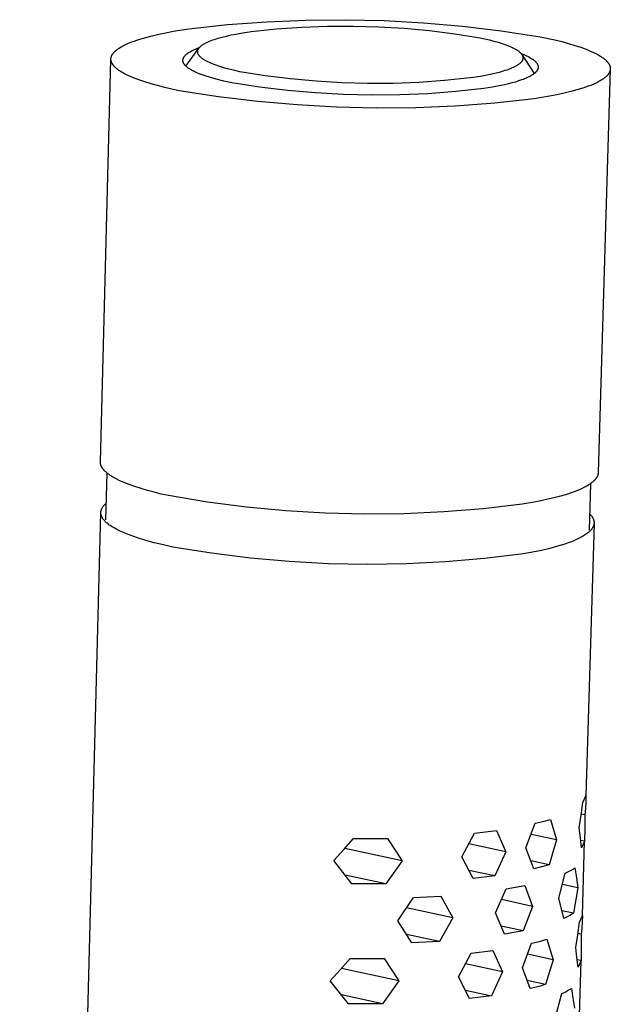
# Model space of a CAD drawing. Units: millimetres. Extents: x -443 to 598, y -348 to 315.
# Drawn here: x -200 to -174, y -124 to -81 of the extents above; entities that cross this region are included whole.
import ezdxf

# ---------------------------------------------------------------- set-up
doc = ezdxf.new("R2010")
doc.units = ezdxf.units.MM
doc.header["$MEASUREMENT"] = 0
doc.layers.add('Default', color=7, linetype='Continuous', true_color=0x000000)

msp = doc.modelspace()

# ---------------------------------------------------------------- linework, layer by layer
at = {"layer": 'Default', "color": 7, "true_color": 0xffffff}
for p, q in [((-192.367, -81.717), (-190.682, -81.537)), ((-190.682, -81.537), (-188.991, -81.413)), ((-188.991, -81.413), (-187.298, -81.342)), ((-188.569, -81.726), (-187.466, -81.649)), ((-187.466, -81.649), (-186.362, -81.607)), ((-187.298, -81.342), (-185.603, -81.326)), ((-186.362, -81.607), (-185.257, -81.601)), ((-185.603, -81.326), (-183.909, -81.364)), ((-185.257, -81.601), (-184.152, -81.631)), ((-184.152, -81.631), (-183.049, -81.697)), ((-183.909, -81.364), (-182.217, -81.457)), ((-183.049, -81.697), (-181.949, -81.797)), ((-182.217, -81.457), (-180.528, -81.604)), ((-180.528, -81.604), (-178.845, -81.805)), ((-194.484, -82.168), (-194.227, -82.093)), ((-194.227, -82.093), (-193.953, -82.02)), ((-193.953, -82.02), (-193.662, -81.952)), ((-193.662, -81.952), (-193.356, -81.887)), ((-193.356, -81.887), (-193.037, -81.826)), ((-193.037, -81.826), (-192.367, -81.717)), ((-191.172, -82.151), (-191.09, -82.126)), ((-191.09, -82.126), (-190.917, -82.077)), ((-190.917, -82.077), (-190.731, -82.031)), ((-190.731, -82.031), (-190.535, -81.987)), ((-190.535, -81.987), (-190.33, -81.946)), ((-190.33, -81.946), (-190.116, -81.908)), ((-190.116, -81.908), (-189.668, -81.838)), ((-189.668, -81.838), (-188.569, -81.726)), ((-181.949, -81.797), (-180.852, -81.934)), ((-180.852, -81.934), (-179.761, -82.105)), ((-179.761, -82.105), (-179.554, -82.15)), ((-178.845, -81.805), (-177.17, -82.061)), ((-177.17, -82.061), (-176.529, -82.2)), ((-195.402, -82.572), (-195.367, -82.55)), ((-195.367, -82.55), (-195.331, -82.527)), ((-195.331, -82.527), (-195.293, -82.504)), ((-195.293, -82.504), (-195.254, -82.482)), ((-195.254, -82.482), (-195.213, -82.46)), ((-195.213, -82.46), (-195.17, -82.438)), ((-195.17, -82.438), (-195.126, -82.416)), ((-195.126, -82.416), (-195.033, -82.373)), ((-195.033, -82.373), (-194.935, -82.33)), ((-194.935, -82.33), (-194.83, -82.289)), ((-194.83, -82.289), (-194.72, -82.248)), ((-194.72, -82.248), (-194.604, -82.208)), ((-194.604, -82.208), (-194.484, -82.168)), ((-192.488, -83.332), (-191.922, -82.556)), ((-192.015, -82.571), (-191.958, -82.549)), ((-191.958, -82.549), (-191.899, -82.527)), ((-191.926, -82.561), (-191.92, -82.553)), ((-191.92, -82.553), (-191.914, -82.546)), ((-191.914, -82.546), (-191.908, -82.538)), ((-191.908, -82.538), (-191.901, -82.53)), ((-191.901, -82.53), (-191.895, -82.522)), ((-191.895, -82.522), (-191.887, -82.515)), ((-191.887, -82.515), (-191.88, -82.507)), ((-191.88, -82.507), (-191.872, -82.499)), ((-191.872, -82.499), (-191.864, -82.491)), ((-191.864, -82.491), (-191.856, -82.484)), ((-191.856, -82.484), (-191.848, -82.476)), ((-191.848, -82.476), (-191.83, -82.461)), ((-191.83, -82.461), (-191.811, -82.446)), ((-191.811, -82.446), (-191.791, -82.431)), ((-191.791, -82.431), (-191.769, -82.416)), ((-191.769, -82.416), (-191.747, -82.401)), ((-191.747, -82.401), (-191.724, -82.386)), ((-191.724, -82.386), (-191.699, -82.371)), ((-191.699, -82.371), (-191.674, -82.357)), ((-191.674, -82.357), (-191.647, -82.342)), ((-191.647, -82.342), (-191.62, -82.328)), ((-191.62, -82.328), (-191.591, -82.313)), ((-191.591, -82.313), (-191.531, -82.285)), ((-191.531, -82.285), (-191.466, -82.257)), ((-191.466, -82.257), (-191.398, -82.23)), ((-191.398, -82.23), (-191.327, -82.203)), ((-191.327, -82.203), (-191.251, -82.177)), ((-191.251, -82.177), (-191.172, -82.151)), ((-179.554, -82.15), (-179.355, -82.198)), ((-179.355, -82.198), (-179.164, -82.247)), ((-179.164, -82.247), (-178.983, -82.299)), ((-178.983, -82.299), (-178.812, -82.353)), ((-178.812, -82.353), (-178.653, -82.408)), ((-178.653, -82.408), (-178.578, -82.437)), ((-178.578, -82.437), (-178.507, -82.466)), ((-178.507, -82.466), (-178.439, -82.495)), ((-178.439, -82.495), (-178.375, -82.525)), ((-178.375, -82.525), (-178.314, -82.555)), ((-178.314, -82.555), (-178.257, -82.585)), ((-176.529, -82.2), (-176.226, -82.275)), ((-176.226, -82.275), (-175.937, -82.354)), ((-175.937, -82.354), (-175.663, -82.435)), ((-175.663, -82.435), (-175.407, -82.519)), ((-175.407, -82.519), (-175.286, -82.563)), ((-195.728, -82.99), (-195.726, -82.978)), ((-195.726, -82.978), (-195.724, -82.965)), ((-195.724, -82.965), (-195.721, -82.953)), ((-195.721, -82.953), (-195.718, -82.941)), ((-195.718, -82.941), (-195.715, -82.929)), ((-195.715, -82.929), (-195.711, -82.916)), ((-195.711, -82.916), (-195.706, -82.904)), ((-195.706, -82.904), (-195.701, -82.892)), ((-195.701, -82.892), (-195.696, -82.88)), ((-195.696, -82.88), (-195.69, -82.868)), ((-195.69, -82.868), (-195.684, -82.856)), ((-195.684, -82.856), (-195.677, -82.844)), ((-195.677, -82.844), (-195.67, -82.832)), ((-195.67, -82.832), (-195.662, -82.819)), ((-195.662, -82.819), (-195.654, -82.807)), ((-195.654, -82.807), (-195.646, -82.795)), ((-195.646, -82.795), (-195.637, -82.783)), ((-195.637, -82.783), (-195.627, -82.771)), ((-195.627, -82.771), (-195.618, -82.76)), ((-195.618, -82.76), (-195.607, -82.748)), ((-195.607, -82.748), (-195.597, -82.736)), ((-195.597, -82.736), (-195.586, -82.724)), ((-195.586, -82.724), (-195.574, -82.712)), ((-195.574, -82.712), (-195.562, -82.7)), ((-195.562, -82.7), (-195.55, -82.688)), ((-195.55, -82.688), (-195.537, -82.677)), ((-195.537, -82.677), (-195.523, -82.665)), ((-195.523, -82.665), (-195.496, -82.642)), ((-195.496, -82.642), (-195.466, -82.618)), ((-195.466, -82.618), (-195.435, -82.595)), ((-195.435, -82.595), (-195.402, -82.572)), ((-192.596, -82.986), (-192.593, -82.98)), ((-192.593, -82.98), (-192.59, -82.973)), ((-192.59, -82.973), (-192.587, -82.967)), ((-192.587, -82.967), (-192.583, -82.96)), ((-192.583, -82.96), (-192.58, -82.954)), ((-192.58, -82.954), (-192.576, -82.948)), ((-192.576, -82.948), (-192.572, -82.941)), ((-192.572, -82.941), (-192.568, -82.935)), ((-192.568, -82.935), (-192.564, -82.928)), ((-192.564, -82.928), (-192.56, -82.922)), ((-192.56, -82.922), (-192.555, -82.915)), ((-192.555, -82.915), (-192.55, -82.909)), ((-192.55, -82.909), (-192.545, -82.903)), ((-192.545, -82.903), (-192.54, -82.896)), ((-192.54, -82.896), (-192.53, -82.883)), ((-192.53, -82.883), (-192.518, -82.871)), ((-192.518, -82.871), (-192.506, -82.858)), ((-192.506, -82.858), (-192.493, -82.846)), ((-192.493, -82.846), (-192.479, -82.833)), ((-192.479, -82.833), (-192.465, -82.82)), ((-192.465, -82.82), (-192.45, -82.808)), ((-192.45, -82.808), (-192.435, -82.796)), ((-192.435, -82.796), (-192.418, -82.783)), ((-192.418, -82.783), (-192.401, -82.771)), ((-192.401, -82.771), (-192.384, -82.759)), ((-192.384, -82.759), (-192.366, -82.746)), ((-192.366, -82.746), (-192.347, -82.734)), ((-192.347, -82.734), (-192.307, -82.71)), ((-192.307, -82.71), (-192.264, -82.686)), ((-192.264, -82.686), (-192.219, -82.663)), ((-192.219, -82.663), (-192.172, -82.639)), ((-192.172, -82.639), (-192.122, -82.616)), ((-192.122, -82.616), (-192.07, -82.594)), ((-192.07, -82.594), (-192.015, -82.571)), ((-191.978, -82.704), (-191.977, -82.696)), ((-191.978, -82.712), (-191.978, -82.704)), ((-191.978, -82.72), (-191.978, -82.712)), ((-191.977, -82.728), (-191.978, -82.72)), ((-191.977, -82.688), (-191.976, -82.68)), ((-191.977, -82.696), (-191.977, -82.688)), ((-191.976, -82.736), (-191.977, -82.728)), ((-191.976, -82.68), (-191.974, -82.672)), ((-191.975, -82.744), (-191.976, -82.736)), ((-191.974, -82.752), (-191.975, -82.744)), ((-191.974, -82.672), (-191.973, -82.664)), ((-191.972, -82.76), (-191.974, -82.752)), ((-191.973, -82.664), (-191.971, -82.656)), ((-191.97, -82.768), (-191.972, -82.76)), ((-191.971, -82.656), (-191.969, -82.648)), ((-191.968, -82.776), (-191.97, -82.768)), ((-191.969, -82.648), (-191.966, -82.64)), ((-191.966, -82.784), (-191.968, -82.776)), ((-191.966, -82.64), (-191.964, -82.632)), ((-191.963, -82.792), (-191.966, -82.784)), ((-191.964, -82.632), (-191.961, -82.624)), ((-191.96, -82.8), (-191.963, -82.792)), ((-191.961, -82.624), (-191.957, -82.616)), ((-191.956, -82.808), (-191.96, -82.8)), ((-191.957, -82.616), (-191.954, -82.608)), ((-191.953, -82.816), (-191.956, -82.808)), ((-191.954, -82.608), (-191.95, -82.601)), ((-191.949, -82.824), (-191.953, -82.816)), ((-191.95, -82.601), (-191.946, -82.593)), ((-191.944, -82.832), (-191.949, -82.824)), ((-191.946, -82.593), (-191.941, -82.585)), ((-191.94, -82.84), (-191.944, -82.832)), ((-191.941, -82.585), (-191.936, -82.577)), ((-191.935, -82.848), (-191.94, -82.84)), ((-191.936, -82.577), (-191.931, -82.569)), ((-191.93, -82.856), (-191.935, -82.848)), ((-191.931, -82.569), (-191.926, -82.561)), ((-191.924, -82.864), (-191.93, -82.856)), ((-191.919, -82.872), (-191.924, -82.864)), ((-191.913, -82.88), (-191.919, -82.872)), ((-191.906, -82.888), (-191.913, -82.88)), ((-191.9, -82.896), (-191.906, -82.888)), ((-191.893, -82.904), (-191.9, -82.896)), ((-191.886, -82.912), (-191.893, -82.904)), ((-191.878, -82.92), (-191.886, -82.912)), ((-191.871, -82.928), (-191.878, -82.92)), ((-191.863, -82.936), (-191.871, -82.928)), ((-191.846, -82.951), (-191.863, -82.936)), ((-191.828, -82.967), (-191.846, -82.951)), ((-191.809, -82.983), (-191.828, -82.967)), ((-191.789, -82.999), (-191.809, -82.983)), ((-178.257, -82.585), (-178.23, -82.6)), ((-178.23, -82.6), (-178.204, -82.615)), ((-178.204, -82.615), (-178.179, -82.631)), ((-178.179, -82.631), (-178.155, -82.646)), ((-178.155, -82.646), (-178.133, -82.662)), ((-178.133, -82.662), (-178.111, -82.677)), ((-178.111, -82.677), (-178.09, -82.693)), ((-178.09, -82.693), (-178.07, -82.709)), ((-178.07, -82.709), (-178.052, -82.725)), ((-178.052, -82.725), (-178.034, -82.74)), ((-178.034, -82.74), (-178.018, -82.756)), ((-178.018, -82.756), (-178.01, -82.764)), ((-178.01, -82.764), (-178.002, -82.772)), ((-178.002, -82.772), (-177.995, -82.78)), ((-177.995, -82.78), (-177.988, -82.788)), ((-177.994, -82.781), (-177.873, -82.831)), ((-177.988, -82.788), (-177.982, -82.796)), ((-177.982, -82.796), (-177.975, -82.804)), ((-177.975, -82.804), (-177.969, -82.812)), ((-177.969, -82.812), (-177.963, -82.82)), ((-177.963, -82.82), (-177.958, -82.828)), ((-177.958, -82.828), (-177.952, -82.836)), ((-177.952, -82.836), (-177.947, -82.844)), ((-177.952, -82.836), (-177.418, -83.652)), ((-177.947, -82.844), (-177.943, -82.852)), ((-177.943, -82.852), (-177.938, -82.86)), ((-177.938, -82.86), (-177.934, -82.868)), ((-177.934, -82.868), (-177.93, -82.876)), ((-177.93, -82.876), (-177.927, -82.884)), ((-177.927, -82.884), (-177.924, -82.892)), ((-177.924, -82.892), (-177.921, -82.9)), ((-177.921, -82.9), (-177.918, -82.908)), ((-177.918, -82.908), (-177.916, -82.916)), ((-177.916, -82.916), (-177.914, -82.924)), ((-177.914, -82.924), (-177.912, -82.932)), ((-177.912, -82.932), (-177.91, -82.94)), ((-177.91, -82.94), (-177.909, -82.948)), ((-177.909, -82.948), (-177.908, -82.956)), ((-177.908, -82.956), (-177.908, -82.964)), ((-177.908, -82.964), (-177.907, -82.972)), ((-177.907, -82.98), (-177.908, -82.988)), ((-177.907, -82.972), (-177.907, -82.98)), ((-177.873, -82.831), (-177.815, -82.856)), ((-177.815, -82.856), (-177.76, -82.881)), ((-177.76, -82.881), (-177.708, -82.907)), ((-177.708, -82.907), (-177.658, -82.933)), ((-177.658, -82.933), (-177.611, -82.959)), ((-177.611, -82.959), (-177.567, -82.986)), ((-177.567, -82.986), (-177.525, -83.012)), ((-175.286, -82.563), (-175.17, -82.607)), ((-175.17, -82.607), (-175.06, -82.651)), ((-175.06, -82.651), (-174.954, -82.696)), ((-174.954, -82.696), (-174.854, -82.742)), ((-174.854, -82.742), (-174.76, -82.788)), ((-174.76, -82.788), (-174.672, -82.835)), ((-174.672, -82.835), (-174.631, -82.859)), ((-174.631, -82.859), (-174.59, -82.882)), ((-174.59, -82.882), (-174.552, -82.906)), ((-174.552, -82.906), (-174.515, -82.93)), ((-174.515, -82.93), (-174.479, -82.954)), ((-174.479, -82.954), (-174.445, -82.978)), ((-174.445, -82.978), (-174.413, -83.002)), ((-196.186, -100.443), (-195.731, -83.051)), ((-195.731, -83.027), (-195.73, -83.014)), ((-195.731, -83.039), (-195.731, -83.027)), ((-195.73, -83.051), (-195.731, -83.039)), ((-195.73, -83.014), (-195.729, -83.002)), ((-195.729, -83.064), (-195.73, -83.051)), ((-195.729, -83.002), (-195.728, -82.99)), ((-195.728, -83.076), (-195.729, -83.064)), ((-195.726, -83.088), (-195.728, -83.076)), ((-195.724, -83.1), (-195.726, -83.088)), ((-195.721, -83.113), (-195.724, -83.1)), ((-195.718, -83.125), (-195.721, -83.113)), ((-195.714, -83.137), (-195.718, -83.125)), ((-195.71, -83.15), (-195.714, -83.137)), ((-195.705, -83.162), (-195.71, -83.15)), ((-195.7, -83.174), (-195.705, -83.162)), ((-195.695, -83.187), (-195.7, -83.174)), ((-195.689, -83.199), (-195.695, -83.187)), ((-195.683, -83.211), (-195.689, -83.199)), ((-195.676, -83.224), (-195.683, -83.211)), ((-195.669, -83.236), (-195.676, -83.224)), ((-195.661, -83.248), (-195.669, -83.236)), ((-195.653, -83.261), (-195.661, -83.248)), ((-195.644, -83.273), (-195.653, -83.261)), ((-195.635, -83.285), (-195.644, -83.273)), ((-195.626, -83.298), (-195.635, -83.285)), ((-195.616, -83.31), (-195.626, -83.298)), ((-195.606, -83.322), (-195.616, -83.31)), ((-195.595, -83.334), (-195.606, -83.322)), ((-195.584, -83.347), (-195.595, -83.334)), ((-195.572, -83.359), (-195.584, -83.347)), ((-195.56, -83.371), (-195.572, -83.359)), ((-195.535, -83.396), (-195.56, -83.371)), ((-195.508, -83.42), (-195.535, -83.396)), ((-192.616, -83.071), (-192.615, -83.065)), ((-192.616, -83.078), (-192.616, -83.071)), ((-192.616, -83.084), (-192.616, -83.078)), ((-192.616, -83.091), (-192.616, -83.084)), ((-192.616, -83.098), (-192.616, -83.091)), ((-192.615, -83.104), (-192.616, -83.098)), ((-192.615, -83.058), (-192.614, -83.052)), ((-192.615, -83.065), (-192.615, -83.058)), ((-192.615, -83.111), (-192.615, -83.104)), ((-192.614, -83.117), (-192.615, -83.111)), ((-192.614, -83.052), (-192.613, -83.045)), ((-192.613, -83.124), (-192.614, -83.117)), ((-192.613, -83.045), (-192.612, -83.039)), ((-192.612, -83.13), (-192.613, -83.124)), ((-192.612, -83.039), (-192.61, -83.032)), ((-192.61, -83.137), (-192.612, -83.13)), ((-192.61, -83.032), (-192.609, -83.025)), ((-192.609, -83.144), (-192.61, -83.137)), ((-192.609, -83.025), (-192.607, -83.019)), ((-192.607, -83.15), (-192.609, -83.144)), ((-192.607, -83.019), (-192.605, -83.012)), ((-192.605, -83.157), (-192.607, -83.15)), ((-192.605, -83.012), (-192.603, -83.006)), ((-192.603, -83.163), (-192.605, -83.157)), ((-192.603, -83.006), (-192.601, -82.999)), ((-192.601, -83.17), (-192.603, -83.163)), ((-192.601, -82.999), (-192.598, -82.993)), ((-192.598, -83.177), (-192.601, -83.17)), ((-192.598, -82.993), (-192.596, -82.986)), ((-192.596, -83.183), (-192.598, -83.177)), ((-192.593, -83.19), (-192.596, -83.183)), ((-192.59, -83.196), (-192.593, -83.19)), ((-192.587, -83.203), (-192.59, -83.196)), ((-192.583, -83.209), (-192.587, -83.203)), ((-192.58, -83.216), (-192.583, -83.209)), ((-192.576, -83.223), (-192.58, -83.216)), ((-192.572, -83.229), (-192.576, -83.223)), ((-192.568, -83.236), (-192.572, -83.229)), ((-192.564, -83.242), (-192.568, -83.236)), ((-192.56, -83.249), (-192.564, -83.242)), ((-192.555, -83.256), (-192.56, -83.249)), ((-192.55, -83.262), (-192.555, -83.256)), ((-192.54, -83.275), (-192.55, -83.262)), ((-192.529, -83.288), (-192.54, -83.275)), ((-192.518, -83.301), (-192.529, -83.288)), ((-192.506, -83.315), (-192.518, -83.301)), ((-192.493, -83.328), (-192.506, -83.315)), ((-192.479, -83.341), (-192.493, -83.328)), ((-192.465, -83.354), (-192.479, -83.341)), ((-192.45, -83.367), (-192.465, -83.354)), ((-192.435, -83.38), (-192.45, -83.367)), ((-192.419, -83.393), (-192.435, -83.38)), ((-192.402, -83.405), (-192.419, -83.393)), ((-192.384, -83.418), (-192.402, -83.405)), ((-191.768, -83.014), (-191.789, -82.999)), ((-191.746, -83.03), (-191.768, -83.014)), ((-191.723, -83.045), (-191.746, -83.03)), ((-191.699, -83.061), (-191.723, -83.045)), ((-191.673, -83.076), (-191.699, -83.061)), ((-191.647, -83.092), (-191.673, -83.076)), ((-191.592, -83.122), (-191.647, -83.092)), ((-191.532, -83.152), (-191.592, -83.122)), ((-191.469, -83.182), (-191.532, -83.152)), ((-191.402, -83.211), (-191.469, -83.182)), ((-191.332, -83.24), (-191.402, -83.211)), ((-191.259, -83.269), (-191.332, -83.24)), ((-191.182, -83.297), (-191.259, -83.269)), ((-191.102, -83.325), (-191.182, -83.297)), ((-190.933, -83.379), (-191.102, -83.325)), ((-190.753, -83.431), (-190.933, -83.379)), ((-178.335, -83.393), (-178.398, -83.421)), ((-178.275, -83.365), (-178.335, -83.393)), ((-178.247, -83.35), (-178.275, -83.365)), ((-178.22, -83.336), (-178.247, -83.35)), ((-178.195, -83.321), (-178.22, -83.336)), ((-178.17, -83.306), (-178.195, -83.321)), ((-178.146, -83.292), (-178.17, -83.306)), ((-178.123, -83.277), (-178.146, -83.292)), ((-178.101, -83.262), (-178.123, -83.277)), ((-178.081, -83.247), (-178.101, -83.262)), ((-178.061, -83.231), (-178.081, -83.247)), ((-178.043, -83.216), (-178.061, -83.231)), ((-178.034, -83.208), (-178.043, -83.216)), ((-178.026, -83.201), (-178.034, -83.208)), ((-178.018, -83.193), (-178.026, -83.201)), ((-178.01, -83.185), (-178.018, -83.193)), ((-178.002, -83.178), (-178.01, -83.185)), ((-177.995, -83.17), (-178.002, -83.178)), ((-177.988, -83.162), (-177.995, -83.17)), ((-177.981, -83.154), (-177.988, -83.162)), ((-177.975, -83.147), (-177.981, -83.154)), ((-177.969, -83.139), (-177.975, -83.147)), ((-177.963, -83.131), (-177.969, -83.139)), ((-177.957, -83.123), (-177.963, -83.131)), ((-177.952, -83.115), (-177.957, -83.123)), ((-177.947, -83.107), (-177.952, -83.115)), ((-177.942, -83.1), (-177.947, -83.107)), ((-177.938, -83.092), (-177.942, -83.1)), ((-177.934, -83.084), (-177.938, -83.092)), ((-177.93, -83.076), (-177.934, -83.084)), ((-177.927, -83.068), (-177.93, -83.076)), ((-177.923, -83.06), (-177.927, -83.068)), ((-177.92, -83.052), (-177.923, -83.06)), ((-177.918, -83.044), (-177.92, -83.052)), ((-177.915, -83.036), (-177.918, -83.044)), ((-177.913, -83.028), (-177.915, -83.036)), ((-177.912, -83.02), (-177.913, -83.028)), ((-177.91, -83.012), (-177.912, -83.02)), ((-177.909, -83.004), (-177.91, -83.012)), ((-177.908, -82.996), (-177.909, -83.004)), ((-177.908, -82.988), (-177.908, -82.996)), ((-177.525, -83.012), (-177.505, -83.026)), ((-177.505, -83.026), (-177.486, -83.039)), ((-177.486, -83.039), (-177.468, -83.053)), ((-177.468, -83.053), (-177.45, -83.066)), ((-177.45, -83.066), (-177.433, -83.079)), ((-177.433, -83.079), (-177.417, -83.093)), ((-177.417, -83.093), (-177.401, -83.107)), ((-177.401, -83.107), (-177.386, -83.12)), ((-177.386, -83.12), (-177.372, -83.134)), ((-177.372, -83.134), (-177.359, -83.147)), ((-177.359, -83.147), (-177.347, -83.161)), ((-177.347, -83.161), (-177.335, -83.175)), ((-177.335, -83.175), (-177.324, -83.188)), ((-177.324, -83.188), (-177.319, -83.195)), ((-177.319, -83.195), (-177.314, -83.202)), ((-177.314, -83.202), (-177.309, -83.209)), ((-177.309, -83.209), (-177.304, -83.216)), ((-177.304, -83.216), (-177.3, -83.223)), ((-177.3, -83.223), (-177.296, -83.23)), ((-177.296, -83.23), (-177.292, -83.236)), ((-177.292, -83.236), (-177.288, -83.243)), ((-177.288, -83.243), (-177.284, -83.25)), ((-177.284, -83.25), (-177.281, -83.257)), ((-177.281, -83.257), (-177.277, -83.264)), ((-177.277, -83.264), (-177.274, -83.271)), ((-177.274, -83.271), (-177.271, -83.278)), ((-177.271, -83.278), (-177.269, -83.285)), ((-177.269, -83.285), (-177.266, -83.291)), ((-177.266, -83.291), (-177.264, -83.298)), ((-177.264, -83.298), (-177.262, -83.305)), ((-177.262, -83.305), (-177.26, -83.312)), ((-177.26, -83.312), (-177.258, -83.319)), ((-177.258, -83.319), (-177.256, -83.326)), ((-177.256, -83.326), (-177.255, -83.333)), ((-177.255, -83.333), (-177.254, -83.34)), ((-177.254, -83.408), (-177.255, -83.415)), ((-177.254, -83.34), (-177.253, -83.346)), ((-177.253, -83.401), (-177.254, -83.408)), ((-177.253, -83.346), (-177.252, -83.353)), ((-177.252, -83.394), (-177.253, -83.401)), ((-177.252, -83.353), (-177.252, -83.36)), ((-177.252, -83.36), (-177.252, -83.367)), ((-177.252, -83.367), (-177.251, -83.374)), ((-177.251, -83.381), (-177.252, -83.388)), ((-177.252, -83.388), (-177.252, -83.394)), ((-177.251, -83.374), (-177.251, -83.381)), ((-174.413, -83.002), (-174.383, -83.026)), ((-174.383, -83.026), (-174.354, -83.051)), ((-174.354, -83.051), (-174.327, -83.075)), ((-174.327, -83.075), (-174.301, -83.099)), ((-174.301, -83.099), (-174.289, -83.112)), ((-174.289, -83.112), (-174.277, -83.124)), ((-174.277, -83.124), (-174.266, -83.136)), ((-174.266, -83.136), (-174.255, -83.148)), ((-174.255, -83.148), (-174.245, -83.161)), ((-174.245, -83.161), (-174.235, -83.173)), ((-174.235, -83.173), (-174.225, -83.185)), ((-174.225, -83.185), (-174.216, -83.198)), ((-174.216, -83.198), (-174.208, -83.21)), ((-174.208, -83.21), (-174.2, -83.222)), ((-174.2, -83.222), (-174.192, -83.235)), ((-174.192, -83.235), (-174.185, -83.247)), ((-174.185, -83.247), (-174.178, -83.259)), ((-174.178, -83.259), (-174.171, -83.272)), ((-174.171, -83.272), (-174.165, -83.284)), ((-174.165, -83.284), (-174.16, -83.296)), ((-174.16, -83.296), (-174.155, -83.309)), ((-174.155, -83.309), (-174.15, -83.321)), ((-174.15, -83.321), (-174.146, -83.333)), ((-174.146, -83.333), (-174.142, -83.346)), ((-174.142, -83.346), (-174.139, -83.358)), ((-174.139, -83.358), (-174.136, -83.37)), ((-174.136, -83.37), (-174.134, -83.383)), ((-174.134, -83.383), (-174.132, -83.395)), ((-174.132, -83.395), (-174.13, -83.407)), ((-174.13, -83.407), (-174.129, -83.42)), ((-195.479, -83.444), (-195.508, -83.42)), ((-195.449, -83.468), (-195.479, -83.444)), ((-195.417, -83.493), (-195.449, -83.468)), ((-195.383, -83.517), (-195.417, -83.493)), ((-195.348, -83.541), (-195.383, -83.517)), ((-195.311, -83.565), (-195.348, -83.541)), ((-195.272, -83.588), (-195.311, -83.565)), ((-195.232, -83.612), (-195.272, -83.588)), ((-195.147, -83.659), (-195.232, -83.612)), ((-195.057, -83.706), (-195.147, -83.659)), ((-194.96, -83.752), (-195.057, -83.706)), ((-194.857, -83.797), (-194.96, -83.752)), ((-194.749, -83.842), (-194.857, -83.797)), ((-192.366, -83.431), (-192.384, -83.418)), ((-192.328, -83.457), (-192.366, -83.431)), ((-192.287, -83.482), (-192.328, -83.457)), ((-192.243, -83.507), (-192.287, -83.482)), ((-192.197, -83.532), (-192.243, -83.507)), ((-192.149, -83.557), (-192.197, -83.532)), ((-192.098, -83.582), (-192.149, -83.557)), ((-192.045, -83.607), (-192.098, -83.582)), ((-191.99, -83.631), (-192.045, -83.607)), ((-191.873, -83.679), (-191.99, -83.631)), ((-191.747, -83.725), (-191.873, -83.679)), ((-191.614, -83.771), (-191.747, -83.725)), ((-191.473, -83.816), (-191.614, -83.771)), ((-191.326, -83.859), (-191.473, -83.816)), ((-190.563, -83.481), (-190.753, -83.431)), ((-190.365, -83.529), (-190.563, -83.481)), ((-190.159, -83.575), (-190.365, -83.529)), ((-189.061, -83.749), (-190.159, -83.575)), ((-187.957, -83.887), (-189.061, -83.749)), ((-179.741, -83.775), (-180.189, -83.845)), ((-179.527, -83.736), (-179.741, -83.775)), ((-179.322, -83.694), (-179.527, -83.736)), ((-179.127, -83.65), (-179.322, -83.694)), ((-178.942, -83.603), (-179.127, -83.65)), ((-178.77, -83.554), (-178.942, -83.603)), ((-178.688, -83.528), (-178.77, -83.554)), ((-178.61, -83.502), (-178.688, -83.528)), ((-178.536, -83.476), (-178.61, -83.502)), ((-178.465, -83.449), (-178.536, -83.476)), ((-178.398, -83.421), (-178.465, -83.449)), ((-177.681, -83.813), (-177.733, -83.837)), ((-177.633, -83.789), (-177.681, -83.813)), ((-177.586, -83.764), (-177.633, -83.789)), ((-177.543, -83.739), (-177.586, -83.764)), ((-177.523, -83.726), (-177.543, -83.739)), ((-177.503, -83.714), (-177.523, -83.726)), ((-177.484, -83.701), (-177.503, -83.714)), ((-177.465, -83.688), (-177.484, -83.701)), ((-177.448, -83.675), (-177.465, -83.688)), ((-177.431, -83.662), (-177.448, -83.675)), ((-177.414, -83.649), (-177.431, -83.662)), ((-177.399, -83.636), (-177.414, -83.649)), ((-177.384, -83.623), (-177.399, -83.636)), ((-177.37, -83.61), (-177.384, -83.623)), ((-177.357, -83.597), (-177.37, -83.61)), ((-177.345, -83.584), (-177.357, -83.597)), ((-177.333, -83.57), (-177.345, -83.584)), ((-177.327, -83.564), (-177.333, -83.57)), ((-177.322, -83.557), (-177.327, -83.564)), ((-177.317, -83.55), (-177.322, -83.557)), ((-177.312, -83.544), (-177.317, -83.55)), ((-177.307, -83.537), (-177.312, -83.544)), ((-177.303, -83.53), (-177.307, -83.537)), ((-177.298, -83.523), (-177.303, -83.53)), ((-177.294, -83.517), (-177.298, -83.523)), ((-177.29, -83.51), (-177.294, -83.517)), ((-177.286, -83.503), (-177.29, -83.51)), ((-177.283, -83.496), (-177.286, -83.503)), ((-177.279, -83.49), (-177.283, -83.496)), ((-177.276, -83.483), (-177.279, -83.49)), ((-177.273, -83.476), (-177.276, -83.483)), ((-177.27, -83.469), (-177.273, -83.476)), ((-177.268, -83.463), (-177.27, -83.469)), ((-177.265, -83.456), (-177.268, -83.463)), ((-177.263, -83.449), (-177.265, -83.456)), ((-177.261, -83.442), (-177.263, -83.449)), ((-177.259, -83.435), (-177.261, -83.442)), ((-177.257, -83.429), (-177.259, -83.435)), ((-177.256, -83.422), (-177.257, -83.429)), ((-177.255, -83.415), (-177.256, -83.422)), ((-174.129, -83.469), (-174.649, -100.896)), ((-174.363, -83.83), (-174.393, -83.854)), ((-174.335, -83.807), (-174.363, -83.83)), ((-174.322, -83.795), (-174.335, -83.807)), ((-174.309, -83.783), (-174.322, -83.795)), ((-174.296, -83.771), (-174.309, -83.783)), ((-174.284, -83.76), (-174.296, -83.771)), ((-174.273, -83.748), (-174.284, -83.76)), ((-174.262, -83.736), (-174.273, -83.748)), ((-174.251, -83.724), (-174.262, -83.736)), ((-174.241, -83.712), (-174.251, -83.724)), ((-174.231, -83.7), (-174.241, -83.712)), ((-174.222, -83.688), (-174.231, -83.7)), ((-174.213, -83.676), (-174.222, -83.688)), ((-174.204, -83.664), (-174.213, -83.676)), ((-174.196, -83.652), (-174.204, -83.664)), ((-174.189, -83.64), (-174.196, -83.652)), ((-174.182, -83.628), (-174.189, -83.64)), ((-174.175, -83.616), (-174.182, -83.628)), ((-174.169, -83.603), (-174.175, -83.616)), ((-174.163, -83.591), (-174.169, -83.603)), ((-174.158, -83.579), (-174.163, -83.591)), ((-174.153, -83.567), (-174.158, -83.579)), ((-174.148, -83.555), (-174.153, -83.567)), ((-174.144, -83.542), (-174.148, -83.555)), ((-174.141, -83.53), (-174.144, -83.542)), ((-174.138, -83.518), (-174.141, -83.53)), ((-174.135, -83.506), (-174.138, -83.518)), ((-174.133, -83.493), (-174.135, -83.506)), ((-174.131, -83.481), (-174.133, -83.493)), ((-174.13, -83.469), (-174.131, -83.481)), ((-174.129, -83.457), (-174.13, -83.469)), ((-174.129, -83.42), (-174.129, -83.432)), ((-174.129, -83.432), (-174.129, -83.444)), ((-174.129, -83.444), (-174.129, -83.457)), ((-194.636, -83.887), (-194.749, -83.842)), ((-194.517, -83.93), (-194.636, -83.887)), ((-194.266, -84.016), (-194.517, -83.93)), ((-193.996, -84.098), (-194.266, -84.016)), ((-193.71, -84.177), (-193.996, -84.098)), ((-193.41, -84.253), (-193.71, -84.177)), ((-193.096, -84.326), (-193.41, -84.253)), ((-191.172, -83.901), (-191.326, -83.859)), ((-190.847, -83.981), (-191.172, -83.901)), ((-190.503, -84.056), (-190.847, -83.981)), ((-189.302, -84.241), (-190.503, -84.056)), ((-188.095, -84.387), (-189.302, -84.241)), ((-186.85, -83.989), (-187.957, -83.887)), ((-185.74, -84.056), (-186.85, -83.989)), ((-184.628, -84.086), (-185.74, -84.056)), ((-183.516, -84.08), (-184.628, -84.086)), ((-182.405, -84.038), (-183.516, -84.08)), ((-181.295, -83.96), (-182.405, -84.038)), ((-180.189, -83.845), (-181.295, -83.96)), ((-179.227, -84.243), (-179.604, -84.305)), ((-178.871, -84.175), (-179.227, -84.243)), ((-178.701, -84.138), (-178.871, -84.175)), ((-178.538, -84.1), (-178.701, -84.138)), ((-178.382, -84.06), (-178.538, -84.1)), ((-178.235, -84.019), (-178.382, -84.06)), ((-178.095, -83.975), (-178.235, -84.019)), ((-177.965, -83.931), (-178.095, -83.975)), ((-177.903, -83.908), (-177.965, -83.931)), ((-177.844, -83.885), (-177.903, -83.908)), ((-177.787, -83.861), (-177.844, -83.885)), ((-177.733, -83.837), (-177.787, -83.861)), ((-175.199, -84.246), (-175.318, -84.286)), ((-175.086, -84.205), (-175.199, -84.246)), ((-174.978, -84.164), (-175.086, -84.205)), ((-174.876, -84.122), (-174.978, -84.164)), ((-174.779, -84.079), (-174.876, -84.122)), ((-174.689, -84.035), (-174.779, -84.079)), ((-174.646, -84.013), (-174.689, -84.035)), ((-174.605, -83.99), (-174.646, -84.013)), ((-174.566, -83.968), (-174.605, -83.99)), ((-174.528, -83.945), (-174.566, -83.968)), ((-174.491, -83.923), (-174.528, -83.945)), ((-174.457, -83.9), (-174.491, -83.923)), ((-174.424, -83.877), (-174.457, -83.9)), ((-174.393, -83.854), (-174.424, -83.877)), ((-192.772, -84.395), (-193.096, -84.326)), ((-191.08, -84.656), (-192.772, -84.395)), ((-189.381, -84.862), (-191.08, -84.656)), ((-186.884, -84.494), (-188.095, -84.387)), ((-185.67, -84.561), (-186.884, -84.494)), ((-184.455, -84.589), (-185.67, -84.561)), ((-183.239, -84.577), (-184.455, -84.589)), ((-182.024, -84.525), (-183.239, -84.577)), ((-180.812, -84.435), (-182.024, -84.525)), ((-179.604, -84.305), (-180.812, -84.435)), ((-176.755, -84.634), (-177.426, -84.746)), ((-176.437, -84.572), (-176.755, -84.634)), ((-176.132, -84.506), (-176.437, -84.572)), ((-175.843, -84.436), (-176.132, -84.506)), ((-175.571, -84.363), (-175.843, -84.436)), ((-175.318, -84.286), (-175.571, -84.363)), ((-187.676, -85.013), (-189.381, -84.862)), ((-185.967, -85.108), (-187.676, -85.013)), ((-184.256, -85.147), (-185.967, -85.108)), ((-180.835, -85.058), (-182.545, -85.13)), ((-179.128, -84.93), (-180.835, -85.058)), ((-177.426, -84.746), (-179.128, -84.93)), ((-182.545, -85.13), (-184.256, -85.147)), ((-196.187, -100.455), (-196.186, -100.443)), ((-196.186, -100.468), (-196.187, -100.455)), ((-196.186, -100.481), (-196.186, -100.468)), ((-196.184, -100.493), (-196.186, -100.481)), ((-196.183, -100.506), (-196.184, -100.493)), ((-196.181, -100.519), (-196.183, -100.506)), ((-196.178, -100.531), (-196.181, -100.519)), ((-196.176, -100.544), (-196.178, -100.531)), ((-196.172, -100.557), (-196.176, -100.544)), ((-196.169, -100.57), (-196.172, -100.557)), ((-196.164, -100.582), (-196.169, -100.57)), ((-196.16, -100.595), (-196.164, -100.582)), ((-196.155, -100.608), (-196.16, -100.595)), ((-196.15, -100.62), (-196.155, -100.608)), ((-196.144, -100.633), (-196.15, -100.62)), ((-196.138, -100.646), (-196.144, -100.633)), ((-196.131, -100.658), (-196.138, -100.646)), ((-196.124, -100.671), (-196.131, -100.658)), ((-196.116, -100.684), (-196.124, -100.671)), ((-196.109, -100.696), (-196.116, -100.684)), ((-196.1, -100.709), (-196.109, -100.696)), ((-196.092, -100.722), (-196.1, -100.709)), ((-196.082, -100.734), (-196.092, -100.722)), ((-196.073, -100.747), (-196.082, -100.734)), ((-196.063, -100.76), (-196.073, -100.747)), ((-196.053, -100.772), (-196.063, -100.76)), ((-196.042, -100.785), (-196.053, -100.772)), ((-196.031, -100.798), (-196.042, -100.785)), ((-196.019, -100.81), (-196.031, -100.798)), ((-196.007, -100.823), (-196.019, -100.81)), ((-195.982, -100.848), (-196.007, -100.823)), ((-195.955, -100.873), (-195.982, -100.848)), ((-195.927, -100.898), (-195.955, -100.873)), ((-195.948, -102.944), (-195.895, -100.924)), ((-195.897, -100.923), (-195.927, -100.898)), ((-195.866, -100.948), (-195.897, -100.923)), ((-195.833, -100.972), (-195.866, -100.948)), ((-195.798, -100.997), (-195.833, -100.972)), ((-195.762, -101.022), (-195.798, -100.997)), ((-195.724, -101.046), (-195.762, -101.022)), ((-195.685, -101.071), (-195.724, -101.046)), ((-195.645, -101.095), (-195.685, -101.071)), ((-195.56, -101.143), (-195.645, -101.095)), ((-195.469, -101.191), (-195.56, -101.143)), ((-195.373, -101.238), (-195.469, -101.191)), ((-195.271, -101.285), (-195.373, -101.238)), ((-195.164, -101.331), (-195.271, -101.285)), ((-174.867, -101.285), (-174.896, -101.31)), ((-174.84, -101.26), (-174.867, -101.285)), ((-174.827, -101.247), (-174.84, -101.26)), ((-174.815, -101.234), (-174.827, -101.247)), ((-174.803, -101.222), (-174.815, -101.234)), ((-174.791, -101.209), (-174.803, -101.222)), ((-174.78, -101.196), (-174.791, -101.209)), ((-174.769, -101.183), (-174.78, -101.196)), ((-174.759, -101.17), (-174.769, -101.183)), ((-174.749, -101.158), (-174.759, -101.17)), ((-174.74, -101.145), (-174.749, -101.158)), ((-174.731, -101.132), (-174.74, -101.145)), ((-174.723, -101.119), (-174.731, -101.132)), ((-174.715, -101.106), (-174.723, -101.119)), ((-174.707, -101.093), (-174.715, -101.106)), ((-174.7, -101.08), (-174.707, -101.093)), ((-174.693, -101.067), (-174.7, -101.08)), ((-174.687, -101.054), (-174.693, -101.067)), ((-174.682, -101.041), (-174.687, -101.054)), ((-174.676, -101.028), (-174.682, -101.041)), ((-174.671, -101.015), (-174.676, -101.028)), ((-174.667, -101.002), (-174.671, -101.015)), ((-174.663, -100.989), (-174.667, -101.002)), ((-174.66, -100.975), (-174.663, -100.989)), ((-174.657, -100.962), (-174.66, -100.975)), ((-174.655, -100.949), (-174.657, -100.962)), ((-174.652, -100.936), (-174.655, -100.949)), ((-174.651, -100.923), (-174.652, -100.936)), ((-174.65, -100.91), (-174.651, -100.923)), ((-174.649, -100.903), (-174.65, -100.91)), ((-174.649, -100.896), (-174.649, -100.903)), ((-195.053, -101.376), (-195.164, -101.331)), ((-194.936, -101.421), (-195.053, -101.376)), ((-194.69, -101.508), (-194.936, -101.421)), ((-194.427, -101.592), (-194.69, -101.508)), ((-194.149, -101.674), (-194.427, -101.592)), ((-193.857, -101.752), (-194.149, -101.674)), ((-175.584, -101.688), (-175.698, -101.732)), ((-175.477, -101.644), (-175.584, -101.688)), ((-175.375, -101.598), (-175.477, -101.644)), ((-175.279, -101.552), (-175.375, -101.598)), ((-175.233, -101.528), (-175.279, -101.552)), ((-175.189, -101.505), (-175.233, -101.528)), ((-175.147, -101.481), (-175.189, -101.505)), ((-175.106, -101.457), (-175.147, -101.481)), ((-175.067, -101.433), (-175.106, -101.457)), ((-175.029, -101.409), (-175.067, -101.433)), ((-174.989, -101.381), (-175.049, -103.383)), ((-174.994, -101.384), (-175.029, -101.409)), ((-174.959, -101.36), (-174.994, -101.384)), ((-174.927, -101.335), (-174.959, -101.36)), ((-174.896, -101.31), (-174.927, -101.335)), ((-193.553, -101.827), (-193.857, -101.752)), ((-193.239, -101.898), (-193.553, -101.827)), ((-191.554, -102.175), (-193.239, -101.898)), ((-176.942, -102.083), (-177.262, -102.149)), ((-176.635, -102.012), (-176.942, -102.083)), ((-176.344, -101.937), (-176.635, -102.012)), ((-176.071, -101.858), (-176.344, -101.937)), ((-175.941, -101.817), (-176.071, -101.858)), ((-175.817, -101.775), (-175.941, -101.817)), ((-175.698, -101.732), (-175.817, -101.775)), ((-196.159, -102.567), (-196.158, -102.559)), ((-196.158, -102.559), (-196.156, -102.551)), ((-196.156, -102.551), (-196.154, -102.543)), ((-196.154, -102.543), (-196.152, -102.535)), ((-196.152, -102.535), (-196.15, -102.527)), ((-196.15, -102.527), (-196.147, -102.519)), ((-196.147, -102.519), (-196.145, -102.51)), ((-196.145, -102.51), (-196.142, -102.502)), ((-196.142, -102.502), (-196.139, -102.494)), ((-196.139, -102.494), (-196.136, -102.486)), ((-196.136, -102.486), (-196.133, -102.478)), ((-196.133, -102.478), (-196.129, -102.47)), ((-196.129, -102.47), (-196.126, -102.462)), ((-196.126, -102.462), (-196.122, -102.454)), ((-196.122, -102.454), (-196.118, -102.446)), ((-196.118, -102.446), (-196.114, -102.438)), ((-196.114, -102.438), (-196.105, -102.422)), ((-196.105, -102.422), (-196.096, -102.406)), ((-196.096, -102.406), (-196.085, -102.39)), ((-196.085, -102.39), (-196.075, -102.374)), ((-196.075, -102.374), (-196.063, -102.359)), ((-196.063, -102.359), (-196.051, -102.343)), ((-196.051, -102.343), (-196.038, -102.327)), ((-196.038, -102.327), (-196.024, -102.311)), ((-196.024, -102.311), (-196.01, -102.296)), ((-196.01, -102.296), (-195.995, -102.28)), ((-195.995, -102.28), (-195.98, -102.264)), ((-195.98, -102.264), (-195.964, -102.249)), ((-195.964, -102.249), (-195.947, -102.233)), ((-195.947, -102.233), (-195.929, -102.218)), ((-189.861, -102.393), (-191.554, -102.175)), ((-188.161, -102.552), (-189.861, -102.393)), ((-186.457, -102.653), (-188.161, -102.552)), ((-179.635, -102.464), (-181.337, -102.6)), ((-177.939, -102.27), (-179.635, -102.464)), ((-177.596, -102.212), (-177.939, -102.27)), ((-177.262, -102.149), (-177.596, -102.212)), ((-199.677, -236.737), (-196.165, -102.629)), ((-196.165, -102.616), (-196.164, -102.608)), ((-196.165, -102.624), (-196.165, -102.616)), ((-196.165, -102.632), (-196.165, -102.624)), ((-196.165, -102.64), (-196.165, -102.632)), ((-196.165, -102.648), (-196.165, -102.64)), ((-196.164, -102.657), (-196.165, -102.648)), ((-196.164, -102.608), (-196.163, -102.6)), ((-196.164, -102.665), (-196.164, -102.657)), ((-196.163, -102.673), (-196.164, -102.665)), ((-196.163, -102.591), (-196.162, -102.583)), ((-196.163, -102.6), (-196.163, -102.591)), ((-196.162, -102.681), (-196.163, -102.673)), ((-196.162, -102.583), (-196.16, -102.575)), ((-196.161, -102.689), (-196.162, -102.681)), ((-196.16, -102.697), (-196.161, -102.689)), ((-196.16, -102.575), (-196.159, -102.567)), ((-196.158, -102.706), (-196.16, -102.697)), ((-196.157, -102.714), (-196.158, -102.706)), ((-196.155, -102.722), (-196.157, -102.714)), ((-196.153, -102.73), (-196.155, -102.722)), ((-196.151, -102.738), (-196.153, -102.73)), ((-196.148, -102.747), (-196.151, -102.738)), ((-196.146, -102.755), (-196.148, -102.747)), ((-196.143, -102.763), (-196.146, -102.755)), ((-196.14, -102.771), (-196.143, -102.763)), ((-196.137, -102.779), (-196.14, -102.771)), ((-196.134, -102.787), (-196.137, -102.779)), ((-196.131, -102.796), (-196.134, -102.787)), ((-196.127, -102.804), (-196.131, -102.796)), ((-196.124, -102.812), (-196.127, -102.804)), ((-196.116, -102.828), (-196.124, -102.812)), ((-196.107, -102.845), (-196.116, -102.828)), ((-196.098, -102.861), (-196.107, -102.845)), ((-196.088, -102.877), (-196.098, -102.861)), ((-196.077, -102.894), (-196.088, -102.877)), ((-196.066, -102.91), (-196.077, -102.894)), ((-196.054, -102.926), (-196.066, -102.91)), ((-196.041, -102.943), (-196.054, -102.926)), ((-196.027, -102.959), (-196.041, -102.943)), ((-196.013, -102.975), (-196.027, -102.959)), ((-195.998, -102.992), (-196.013, -102.975)), ((-184.75, -102.695), (-186.457, -102.653)), ((-183.043, -102.677), (-184.75, -102.695)), ((-181.337, -102.6), (-183.043, -102.677)), ((-175.028, -102.678), (-175.012, -102.694)), ((-175.012, -102.694), (-174.997, -102.709)), ((-174.997, -102.709), (-174.983, -102.725)), ((-174.983, -102.725), (-174.969, -102.741)), ((-174.969, -102.741), (-174.956, -102.757)), ((-174.956, -102.757), (-174.944, -102.773)), ((-174.944, -102.773), (-174.932, -102.789)), ((-174.932, -102.789), (-174.921, -102.804)), ((-174.921, -102.804), (-174.91, -102.82)), ((-174.91, -102.82), (-174.901, -102.836)), ((-174.901, -102.836), (-174.891, -102.852)), ((-174.891, -102.852), (-174.883, -102.868)), ((-174.883, -102.868), (-174.875, -102.884)), ((-174.875, -102.884), (-174.868, -102.9)), ((-174.868, -102.9), (-174.864, -102.908)), ((-174.864, -102.908), (-174.861, -102.916)), ((-174.861, -102.916), (-174.858, -102.924)), ((-174.858, -102.924), (-174.855, -102.932)), ((-174.855, -102.932), (-174.853, -102.94)), ((-174.853, -102.94), (-174.85, -102.948)), ((-174.85, -102.948), (-174.848, -102.956)), ((-174.848, -102.956), (-174.846, -102.964)), ((-174.846, -102.964), (-174.843, -102.972)), ((-174.843, -102.972), (-174.842, -102.98)), ((-174.842, -102.98), (-174.84, -102.988)), ((-174.84, -102.988), (-174.838, -102.996)), ((-195.983, -103.008), (-195.998, -102.992)), ((-195.967, -103.024), (-195.983, -103.008)), ((-195.95, -103.04), (-195.967, -103.024)), ((-195.933, -103.056), (-195.95, -103.04)), ((-195.915, -103.073), (-195.933, -103.056)), ((-195.896, -103.089), (-195.915, -103.073)), ((-195.856, -103.121), (-195.896, -103.089)), ((-195.814, -103.153), (-195.856, -103.121)), ((-195.77, -103.185), (-195.814, -103.153)), ((-195.723, -103.216), (-195.77, -103.185)), ((-195.673, -103.248), (-195.723, -103.216)), ((-195.621, -103.279), (-195.673, -103.248)), ((-195.567, -103.31), (-195.621, -103.279)), ((-195.51, -103.341), (-195.567, -103.31)), ((-195.451, -103.372), (-195.51, -103.341)), ((-195.326, -103.433), (-195.451, -103.372)), ((-174.833, -103.095), (-175.184, -114.875)), ((-174.986, -103.403), (-175, -103.418)), ((-174.972, -103.388), (-174.986, -103.403)), ((-174.959, -103.372), (-174.972, -103.388)), ((-174.946, -103.357), (-174.959, -103.372)), ((-174.934, -103.342), (-174.946, -103.357)), ((-174.923, -103.326), (-174.934, -103.342)), ((-174.913, -103.311), (-174.923, -103.326)), ((-174.903, -103.295), (-174.913, -103.311)), ((-174.893, -103.28), (-174.903, -103.295)), ((-174.885, -103.264), (-174.893, -103.28)), ((-174.877, -103.248), (-174.885, -103.264)), ((-174.873, -103.241), (-174.877, -103.248)), ((-174.869, -103.233), (-174.873, -103.241)), ((-174.866, -103.225), (-174.869, -103.233)), ((-174.863, -103.217), (-174.866, -103.225)), ((-174.859, -103.209), (-174.863, -103.217)), ((-174.857, -103.201), (-174.859, -103.209)), ((-174.854, -103.194), (-174.857, -103.201)), ((-174.851, -103.186), (-174.854, -103.194)), ((-174.849, -103.178), (-174.851, -103.186)), ((-174.846, -103.17), (-174.849, -103.178)), ((-174.844, -103.162), (-174.846, -103.17)), ((-174.842, -103.154), (-174.844, -103.162)), ((-174.841, -103.146), (-174.842, -103.154)), ((-174.839, -103.138), (-174.841, -103.146)), ((-174.838, -103.131), (-174.839, -103.138)), ((-174.838, -102.996), (-174.837, -103.004)), ((-174.836, -103.123), (-174.838, -103.131)), ((-174.837, -103.004), (-174.836, -103.012)), ((-174.836, -103.012), (-174.835, -103.019)), ((-174.835, -103.115), (-174.836, -103.123)), ((-174.835, -103.019), (-174.834, -103.027)), ((-174.834, -103.107), (-174.835, -103.115)), ((-174.834, -103.027), (-174.833, -103.035)), ((-174.833, -103.099), (-174.834, -103.107)), ((-174.833, -103.035), (-174.833, -103.043)), ((-174.833, -103.043), (-174.832, -103.051)), ((-174.832, -103.083), (-174.833, -103.091)), ((-174.833, -103.091), (-174.833, -103.099)), ((-174.832, -103.051), (-174.832, -103.059)), ((-174.832, -103.059), (-174.832, -103.067)), ((-174.832, -103.067), (-174.832, -103.075)), ((-174.832, -103.075), (-174.832, -103.083)), ((-195.192, -103.493), (-195.326, -103.433)), ((-195.05, -103.552), (-195.192, -103.493)), ((-194.9, -103.61), (-195.05, -103.552)), ((-194.742, -103.667), (-194.9, -103.61)), ((-194.577, -103.722), (-194.742, -103.667)), ((-194.227, -103.83), (-194.577, -103.722)), ((-193.853, -103.932), (-194.227, -103.83)), ((-175.682, -103.835), (-175.812, -103.888)), ((-175.559, -103.781), (-175.682, -103.835)), ((-175.501, -103.754), (-175.559, -103.781)), ((-175.446, -103.726), (-175.501, -103.754)), ((-175.392, -103.698), (-175.446, -103.726)), ((-175.341, -103.669), (-175.392, -103.698)), ((-175.292, -103.641), (-175.341, -103.669)), ((-175.245, -103.612), (-175.292, -103.641)), ((-175.201, -103.583), (-175.245, -103.612)), ((-175.159, -103.553), (-175.201, -103.583)), ((-175.119, -103.524), (-175.159, -103.553)), ((-175.1, -103.509), (-175.119, -103.524)), ((-175.082, -103.494), (-175.1, -103.509)), ((-175.065, -103.479), (-175.082, -103.494)), ((-175.048, -103.464), (-175.065, -103.479)), ((-175.031, -103.449), (-175.048, -103.464)), ((-175.015, -103.433), (-175.031, -103.449)), ((-175, -103.418), (-175.015, -103.433)), ((-193.458, -104.028), (-193.853, -103.932)), ((-193.047, -104.119), (-193.458, -104.028)), ((-191.377, -104.386), (-193.047, -104.119)), ((-177.111, -104.262), (-177.492, -104.341)), ((-176.749, -104.178), (-177.111, -104.262)), ((-176.41, -104.087), (-176.749, -104.178)), ((-176.25, -104.039), (-176.41, -104.087)), ((-176.097, -103.99), (-176.25, -104.039)), ((-175.951, -103.94), (-176.097, -103.99)), ((-175.812, -103.888), (-175.951, -103.94)), ((-189.699, -104.596), (-191.377, -104.386)), ((-188.014, -104.747), (-189.699, -104.596)), ((-179.568, -104.616), (-181.254, -104.76)), ((-177.889, -104.414), (-179.568, -104.616)), ((-177.492, -104.341), (-177.889, -104.414)), ((-186.325, -104.838), (-188.014, -104.747)), ((-184.634, -104.871), (-186.325, -104.838)), ((-182.943, -104.845), (-184.634, -104.871)), ((-181.254, -104.76), (-182.943, -104.845)), ((-175.311, -115.157), (-175.184, -114.875)), ((-175.184, -114.875), (-175.193, -115.149)), ((-175.386, -115.71), (-175.311, -115.157)), ((-175.193, -115.149), (-175.209, -115.422)), ((-175.471, -116.262), (-175.386, -115.71)), ((-175.232, -115.695), (-175.379, -115.664)), ((-175.209, -115.422), (-175.232, -115.695)), ((-175.232, -115.695), (-175.229, -116.263)), ((-177.778, -117.119), (-177.379, -116.06)), ((-177.379, -116.06), (-177.046, -115.98)), ((-177.046, -115.98), (-176.716, -115.89)), ((-176.716, -115.89), (-176.453, -116.778)), ((-180.545, -117.512), (-180.001, -116.482)), ((-180.001, -116.482), (-179.053, -116.372)), ((-179.053, -116.372), (-178.647, -117.291)), ((-176.453, -116.778), (-177.558, -116.543)), ((-175.417, -116.687), (-175.471, -116.262)), ((-175.229, -116.263), (-175.243, -116.831)), ((-185.663, -117.196), (-185.241, -116.71)), ((-185.241, -116.71), (-183.767, -116.711)), ((-183.767, -116.711), (-183.129, -117.68)), ((-178.647, -117.291), (-180.245, -116.95)), ((-176.453, -116.778), (-176.78, -117.85)), ((-175.372, -117.113), (-175.417, -116.687)), ((-175.243, -116.831), (-175.404, -116.796)), ((-175.242, -116.831), (-175.372, -117.113)), ((-175.338, -120.041), (-175.242, -116.831)), ((-186.095, -117.673), (-185.663, -117.196)), ((-183.129, -117.68), (-185.619, -117.147)), ((-178.647, -117.291), (-179.119, -118.334)), ((-177.444, -118.021), (-177.778, -117.119)), ((-185.313, -118.673), (-186.095, -117.673)), ((-183.129, -117.68), (-183.837, -118.675)), ((-180.068, -118.445), (-180.545, -117.512)), ((-176.78, -117.85), (-177.567, -117.682)), ((-176.78, -117.85), (-177.111, -117.941)), ((-183.837, -118.675), (-185.602, -118.295)), ((-179.119, -118.334), (-180.245, -118.094)), ((-177.111, -117.941), (-177.444, -118.021)), ((-176.361, -119.295), (-176.076, -118.214)), ((-176.076, -118.214), (-175.99, -118.175)), ((-175.99, -118.175), (-175.905, -118.133)), ((-175.905, -118.133), (-175.821, -118.089)), ((-175.821, -118.089), (-175.739, -118.042)), ((-175.739, -118.042), (-175.658, -117.991)), ((-175.658, -117.991), (-175.589, -118.419)), ((-183.837, -118.675), (-185.313, -118.673)), ((-179.119, -118.334), (-180.068, -118.445)), ((-175.528, -118.848), (-176.202, -118.704)), ((-175.589, -118.419), (-175.528, -118.848)), ((-179.102, -119.933), (-178.633, -118.889)), ((-178.633, -118.889), (-177.831, -118.747)), ((-177.831, -118.747), (-177.496, -119.649)), ((-175.528, -118.848), (-175.72, -119.947)), ((-183.321, -120.271), (-182.643, -119.27)), ((-182.643, -119.27), (-181.454, -119.211)), ((-181.454, -119.211), (-180.936, -120.152)), ((-177.496, -119.649), (-178.842, -119.36)), ((-176.139, -120.171), (-176.361, -119.295)), ((-180.936, -120.152), (-182.943, -119.72)), ((-178.699, -120.849), (-179.102, -119.933)), ((-177.496, -119.649), (-177.896, -120.707)), ((-175.72, -119.947), (-176.22, -119.84)), ((-175.801, -119.998), (-175.883, -120.045)), ((-175.72, -119.947), (-175.801, -119.998)), ((-182.712, -121.232), (-183.321, -120.271)), ((-180.936, -120.152), (-181.522, -121.172)), ((-176.053, -120.132), (-176.139, -120.171)), ((-175.967, -120.09), (-176.053, -120.132)), ((-175.883, -120.045), (-175.967, -120.09)), ((-175.54, -120.881), (-175.465, -120.327)), ((-175.465, -120.327), (-175.338, -120.041)), ((-175.347, -120.313), (-175.363, -120.585)), ((-175.338, -120.041), (-175.347, -120.313)), ((-177.896, -120.707), (-178.85, -120.501)), ((-177.896, -120.707), (-178.699, -120.849)), ((-175.385, -120.857), (-175.532, -120.825)), ((-175.363, -120.585), (-175.385, -120.857)), ((-175.385, -120.857), (-175.383, -121.425)), ((-181.522, -121.172), (-182.941, -120.865)), ((-181.522, -121.172), (-182.712, -121.232)), ((-177.93, -122.303), (-177.532, -121.245)), ((-177.532, -121.245), (-177.199, -121.164)), ((-177.199, -121.164), (-176.869, -121.072)), ((-176.869, -121.072), (-176.607, -121.956)), ((-175.625, -121.433), (-175.54, -120.881)), ((-180.695, -122.702), (-180.151, -121.674)), ((-180.151, -121.674), (-179.204, -121.562)), ((-179.204, -121.562), (-178.799, -122.478)), ((-175.571, -121.856), (-175.625, -121.433)), ((-175.383, -121.425), (-175.397, -121.993)), ((-185.808, -122.391), (-185.387, -121.905)), ((-185.387, -121.905), (-183.914, -121.906)), ((-183.914, -121.906), (-183.277, -122.873)), ((-178.799, -122.478), (-180.39, -122.133)), ((-176.607, -121.956), (-177.707, -121.719)), ((-176.607, -121.956), (-176.933, -123.029)), ((-175.526, -122.28), (-175.571, -121.856)), ((-175.397, -121.993), (-175.559, -121.958)), ((-175.396, -121.993), (-175.526, -122.28)), ((-175.492, -125.232), (-175.396, -121.993)), ((-186.24, -122.867), (-185.808, -122.391)), ((-183.277, -122.873), (-185.757, -122.333)), ((-178.799, -122.478), (-179.27, -123.521)), ((-177.596, -123.202), (-177.93, -122.303)), ((-185.459, -123.865), (-186.24, -122.867)), ((-183.277, -122.873), (-183.984, -123.866)), ((-180.218, -123.633), (-180.695, -122.702)), ((-176.933, -123.029), (-177.722, -122.858)), ((-180.399, -123.275), (-179.27, -123.521)), ((-177.264, -123.121), (-177.596, -123.202)), ((-176.933, -123.029), (-177.264, -123.121)), ((-176.231, -123.419), (-176.144, -123.38)), ((-176.144, -123.38), (-176.059, -123.337)), ((-176.059, -123.337), (-175.976, -123.292)), ((-175.976, -123.292), (-175.893, -123.244)), ((-175.893, -123.244), (-175.813, -123.193)), ((-175.813, -123.193), (-175.744, -123.619)), ((-183.984, -123.866), (-185.754, -123.479)), ((-179.27, -123.521), (-180.218, -123.633)), ((-176.515, -124.5), (-176.231, -123.419)), ((-175.744, -123.619), (-175.683, -124.045)), ((-183.984, -123.866), (-185.459, -123.865))]:
    msp.add_line(p, q, dxfattribs=at)

doc.saveas('drawing.dxf')
